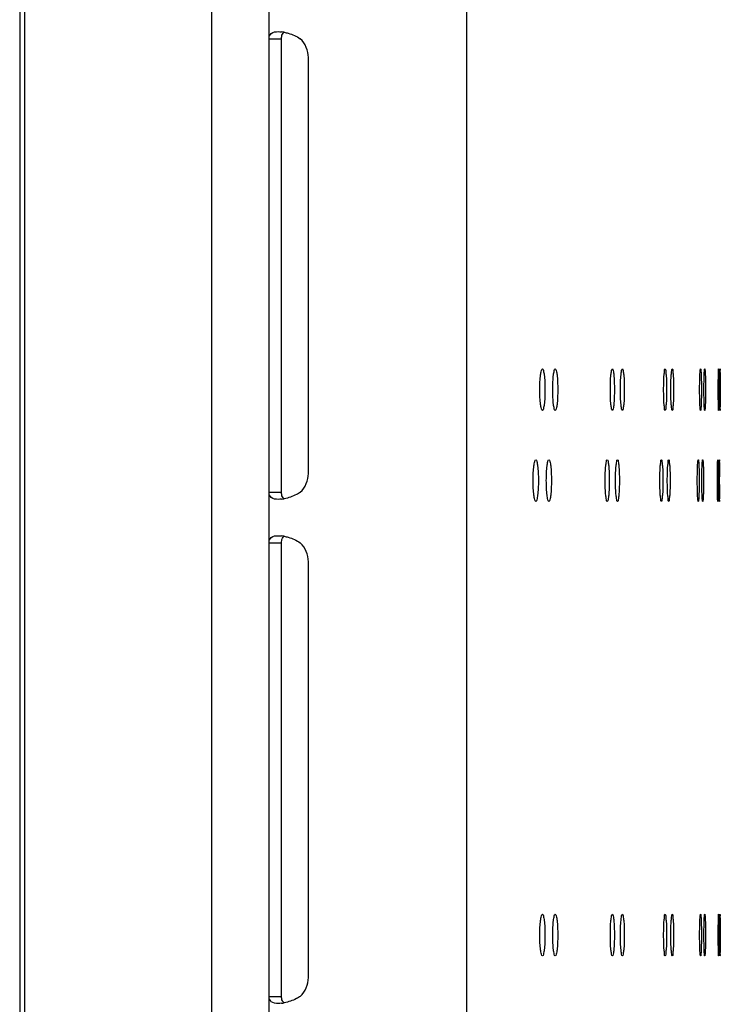
# Model space of a CAD drawing. Units: millimetres. Extents: x 0 to 420, y 0 to 297.
# Drawn here: x 130 to 134, y 110 to 114 of the extents above; entities that cross this region are included whole.
import ezdxf

# ---------------------------------------------------------------- set-up
doc = ezdxf.new("R2010")
doc.units = ezdxf.units.MM
doc.header["$LTSCALE"] = 23.1
doc.layers.get('0').update_dxf_attribs({"linetype": 'CONTINUOUS'})

msp = doc.modelspace()

# ---------------------------------------------------------------- linework, layer by layer
at = {"color": 3, "linetype": 'CONTINUOUS'}
for p, q in [((131.439184, 89.60696), (131.439184, 185.05696)), ((132.389184, 185.05696), (132.389184, 89.60696)), ((130.264184, 87.75696), (130.264184, 185.00696)), ((131.164184, 87.75696), (131.164184, 185.00696)), ((130.239184, 133.730768), (130.239184, 92.945851)), ((131.628499, 112.23196), (131.628499, 114.23196)), ((133.607226, 112.652937), (133.607647, 112.714358)), ((133.608896, 112.714358), (133.609262, 112.652937)), ((133.609262, 112.652937), (133.609278, 112.63461)), ((133.607647, 112.554862), (133.607226, 112.616283)), ((133.609262, 112.616283), (133.608896, 112.554862)), ((133.609278, 112.63461), (133.609262, 112.616283)), ((133.60613, 112.277013), (133.606583, 112.215592)), ((133.606583, 112.178938), (133.60613, 112.117517)), ((131.628499, 109.80696), (131.628499, 111.80696)), ((133.607226, 110.028882), (133.607647, 110.090303)), ((133.608896, 110.090303), (133.609262, 110.028882)), ((133.609262, 110.028882), (133.609278, 110.010555)), ((133.609278, 110.010555), (133.609262, 109.992228)), ((133.607647, 109.930807), (133.607226, 109.992228)), ((133.609262, 109.992228), (133.608896, 109.930807))]:
    msp.add_line(p, q, dxfattribs=at)
at = {"color": 7, "linetype": 'CONTINUOUS'}
for p, q in [((131.439184, 114.322971), (131.499184, 114.322971)), ((131.499184, 112.140949), (131.499184, 114.322971)), ((131.439184, 112.140949), (131.499184, 112.140949)), ((131.439184, 111.897971), (131.499184, 111.897971)), ((131.499184, 109.715949), (131.499184, 111.897971)), ((131.439184, 109.715949), (131.499184, 109.715949))]:
    msp.add_line(p, q, dxfattribs=at)
at = {"color": 3, "linetype": 'CONTINUOUS'}
for centre, radius, start, end in [((131.477908, 114.171021), 0.186188, 79.424947, 83.508257), ((131.503499, 114.23196), 0.125, 0, 46.726106), ((142.340779, 112.634645), 8.733572, 179.8799967, 180.0002316), ((142.340779, 112.634575), 8.733572, 179.9997684, 180.1200033), ((131.503499, 112.23196), 0.125, 313.273894, 360), ((140.857538, 112.197303), 7.253465, 179.8555272, 180.0002968), ((140.857538, 112.197228), 7.253465, 179.9997032, 180.1444728), ((125.247741, 112.197327), 8.358862, 359.9995786, 0.1252034), ((125.247741, 112.197204), 8.358862, 359.8747966, 0.0004214), ((131.477908, 112.292899), 0.186188, 276.491743, 280.575053), ((131.477908, 111.746021), 0.186188, 79.424947, 83.508257), ((131.503499, 111.80696), 0.125, 0, 46.726106), ((142.340779, 110.01059), 8.733572, 179.8799967, 180.0002316), ((142.340779, 110.01052), 8.733572, 179.9997684, 180.1200033), ((131.503499, 109.80696), 0.125, 313.273894, 360), ((131.477908, 109.867899), 0.186188, 276.491743, 280.575053)]:
    msp.add_arc(centre, radius, start, end, dxfattribs=at)
for points, knots in [([(131.439184, 114.322971), (131.439184, 114.332225), (131.447287, 114.355585), (131.471625, 114.356959), (131.483119, 114.356959)], [0, 0, 0, 0, 0.44603498, 1, 1, 1, 1]), ([(131.512077, 114.354047), (131.518496, 114.352856), (131.54555, 114.346449), (131.571625, 114.334995), (131.589184, 114.322971)], [0, 0, 0, 0, 0.23474499, 1, 1, 1, 1]), ([(132.741487, 112.63461), (132.741487, 112.64737), (132.742038, 112.670525), (132.744384, 112.703056), (132.747684, 112.7207), (132.751018, 112.73461), (132.754015, 112.73461)], [0, 0, 0, 0, 0.37573121, 0.69527997, 0.91175793, 1, 1, 1, 1]), ([(132.754015, 112.73461), (132.757009, 112.73461), (132.760326, 112.720694), (132.763595, 112.703056), (132.76591, 112.670523), (132.766453, 112.64737), (132.766453, 112.63461)], [0, 0, 0, 0, 0.08818687, 0.30464102, 0.62421351, 1, 1, 1, 1]), ([(132.80383, 112.63461), (132.80383, 112.64737), (132.804377, 112.670504), (132.80658, 112.703088), (132.809871, 112.720593), (132.812936, 112.73461), (132.815902, 112.73461)], [0, 0, 0, 0, 0.37619291, 0.69606175, 0.91254741, 1, 1, 1, 1]), ([(132.815902, 112.73461), (132.818866, 112.73461), (132.821913, 112.720587), (132.825173, 112.703087), (132.827345, 112.670502), (132.827884, 112.64737), (132.827884, 112.63461)], [0, 0, 0, 0, 0.08739856, 0.30386135, 0.62375338, 1, 1, 1, 1]), ([(133.080991, 112.63461), (133.080991, 112.647369), (133.081534, 112.670404), (133.082968, 112.70325), (133.086324, 112.720077), (133.087955, 112.73461), (133.090781, 112.73461)], [0, 0, 0, 0, 0.3783078, 0.69964965, 0.91619221, 1, 1, 1, 1]), ([(133.090781, 112.73461), (133.093605, 112.73461), (133.095215, 112.720071), (133.098543, 112.703251), (133.099946, 112.670403), (133.10048, 112.647369), (133.10048, 112.63461)], [0, 0, 0, 0, 0.08376074, 0.30028503, 0.62164694, 1, 1, 1, 1]), ([(133.129505, 112.63461), (133.129505, 112.647368), (133.13005, 112.670385), (133.131319, 112.703283), (133.13471, 112.719979), (133.136036, 112.73461), (133.138837, 112.73461)], [0, 0, 0, 0, 0.37868904, 0.70029764, 0.91685427, 1, 1, 1, 1]), ([(133.138837, 112.73461), (133.141637, 112.73461), (133.142942, 112.719973), (133.146305, 112.703283), (133.147542, 112.670383), (133.14808, 112.647368), (133.14808, 112.63461)], [0, 0, 0, 0, 0.08310029, 0.29963956, 0.6212675, 1, 1, 1, 1]), ([(133.337423, 112.63461), (133.337423, 112.647367), (133.337996, 112.670296), (133.338387, 112.703441), (133.342064, 112.71953), (133.341777, 112.73461), (133.344468, 112.73461)], [0, 0, 0, 0, 0.38036316, 0.70314734, 0.91977978, 1, 1, 1, 1]), ([(133.344468, 112.73461), (133.347157, 112.73461), (133.346847, 112.719525), (133.3505, 112.703441), (133.350857, 112.670294), (133.351422, 112.647367), (133.351422, 112.63461)], [0, 0, 0, 0, 0.08018392, 0.29680346, 0.61960302, 1, 1, 1, 1]), ([(133.372071, 112.63461), (133.372071, 112.647367), (133.372653, 112.670279), (133.372857, 112.70347), (133.376613, 112.71945), (133.375986, 112.73461), (133.378658, 112.73461)], [0, 0, 0, 0, 0.38064866, 0.70363403, 0.92028168, 1, 1, 1, 1]), ([(133.378658, 112.73461), (133.381328, 112.73461), (133.380677, 112.719445), (133.384409, 112.703471), (133.384579, 112.670278), (133.385153, 112.647367), (133.385153, 112.63461)], [0, 0, 0, 0, 0.07968405, 0.29631969, 0.61931955, 1, 1, 1, 1]), ([(133.51059, 112.63461), (133.51059, 112.647367), (133.510806, 112.670867), (133.511446, 112.698823), (133.512456, 112.71651), (133.512946, 112.726271), (133.513975, 112.730772), (133.514184, 112.73461), (133.514884, 112.73461)], [0, 0, 0, 0, 0.38159343, 0.70521559, 0.82933754, 0.92182977, 0.97906957, 1, 1, 1, 1]), ([(133.514884, 112.73461), (133.515583, 112.73461), (133.515787, 112.730771), (133.516807, 112.726271), (133.517281, 112.716509), (133.518267, 112.698822), (133.518879, 112.670867), (133.519087, 112.647367), (133.519087, 112.63461)], [0, 0, 0, 0, 0.02091783, 0.07814741, 0.17063337, 0.29475358, 0.61838549, 1, 1, 1, 1]), ([(133.531346, 112.63461), (133.531346, 112.647367), (133.531548, 112.670862), (133.532092, 112.698829), (133.533036, 112.716498), (133.5334, 112.726289), (133.534451, 112.730726), (133.534492, 112.73461), (133.535181, 112.73461)], [0, 0, 0, 0, 0.38180999, 0.7055911, 0.82974997, 0.92223547, 0.97939454, 1, 1, 1, 1]), ([(133.535181, 112.73461), (133.535869, 112.73461), (133.535904, 112.730725), (133.536947, 112.726289), (133.537296, 112.716498), (133.538214, 112.698828), (133.538731, 112.670862), (133.538925, 112.647367), (133.538925, 112.63461)], [0, 0, 0, 0, 0.020594, 0.07774393, 0.17022385, 0.2943812, 0.61817109, 1, 1, 1, 1]), ([(133.600359, 112.63461), (133.600359, 112.647366), (133.600497, 112.670844), (133.600544, 112.698853), (133.601185, 112.716456), (133.600865, 112.726358), (133.602134, 112.730558), (133.601249, 112.73461), (133.601899, 112.73461)], [0, 0, 0, 0, 0.38254241, 0.70686242, 0.83114816, 0.92361463, 0.98050745, 1, 1, 1, 1]), ([(133.601899, 112.73461), (133.602549, 112.73461), (133.601657, 112.730558), (133.602919, 112.726359), (133.602583, 112.716456), (133.6032, 112.698853), (133.603219, 112.670844), (133.603349, 112.647366), (133.603349, 112.63461)], [0, 0, 0, 0, 0.01948771, 0.0763769, 0.16884118, 0.29312636, 0.61744996, 1, 1, 1, 1]), ([(133.607647, 112.714358), (133.607719, 112.719376), (133.610021, 112.723635), (133.606551, 112.73461), (133.608288, 112.73461)], [0, 0, 0, 0, 0.74292279, 1, 1, 1, 1]), ([(133.608288, 112.73461), (133.610024, 112.73461), (133.606535, 112.723634), (133.608831, 112.719376), (133.608896, 112.714358)], [0, 0, 0, 0, 0.25706176, 1, 1, 1, 1]), ([(132.754015, 112.53461), (132.751018, 112.53461), (132.747684, 112.54852), (132.744384, 112.566164), (132.742038, 112.598695), (132.741487, 112.62185), (132.741487, 112.63461)], [0, 0, 0, 0, 0.08824207, 0.30472003, 0.62426879, 1, 1, 1, 1]), ([(132.766453, 112.63461), (132.766453, 112.62185), (132.76591, 112.598698), (132.763595, 112.566164), (132.760326, 112.548526), (132.757009, 112.53461), (132.754015, 112.53461)], [0, 0, 0, 0, 0.37578649, 0.69535898, 0.91181313, 1, 1, 1, 1]), ([(132.815902, 112.53461), (132.812936, 112.53461), (132.809871, 112.548627), (132.80658, 112.566133), (132.804377, 112.598716), (132.80383, 112.62185), (132.80383, 112.63461)], [0, 0, 0, 0, 0.08745259, 0.30393825, 0.62380709, 1, 1, 1, 1]), ([(132.827884, 112.63461), (132.827884, 112.62185), (132.827345, 112.598718), (132.825173, 112.566133), (132.821913, 112.548633), (132.818866, 112.53461), (132.815902, 112.53461)], [0, 0, 0, 0, 0.37624662, 0.69613865, 0.91260144, 1, 1, 1, 1]), ([(133.090781, 112.53461), (133.087955, 112.53461), (133.086324, 112.549144), (133.082968, 112.56597), (133.081534, 112.598816), (133.080991, 112.621852), (133.080991, 112.63461)], [0, 0, 0, 0, 0.08380779, 0.30035035, 0.6216922, 1, 1, 1, 1]), ([(133.10048, 112.63461), (133.10048, 112.621852), (133.099946, 112.598818), (133.098543, 112.56597), (133.095215, 112.549149), (133.093605, 112.53461), (133.090781, 112.53461)], [0, 0, 0, 0, 0.37835306, 0.69971497, 0.91623926, 1, 1, 1, 1]), ([(133.138837, 112.53461), (133.136036, 112.53461), (133.13471, 112.549242), (133.131319, 112.565937), (133.13005, 112.598835), (133.129505, 112.621852), (133.129505, 112.63461)], [0, 0, 0, 0, 0.08314573, 0.29970236, 0.62131096, 1, 1, 1, 1]), ([(133.14808, 112.63461), (133.14808, 112.621852), (133.147542, 112.598837), (133.146305, 112.565937), (133.142942, 112.549247), (133.141637, 112.53461), (133.138837, 112.53461)], [0, 0, 0, 0, 0.3787325, 0.70036044, 0.91689971, 1, 1, 1, 1]), ([(133.344468, 112.53461), (133.341777, 112.53461), (133.342064, 112.54969), (133.338387, 112.56578), (133.337996, 112.598925), (133.337423, 112.621853), (133.337423, 112.63461)], [0, 0, 0, 0, 0.08022022, 0.29685266, 0.61963684, 1, 1, 1, 1]), ([(133.351422, 112.63461), (133.351422, 112.621853), (133.350857, 112.598926), (133.3505, 112.565779), (133.346847, 112.549695), (133.347157, 112.53461), (133.344468, 112.53461)], [0, 0, 0, 0, 0.38039698, 0.70319654, 0.91981608, 1, 1, 1, 1]), ([(133.378658, 112.53461), (133.375986, 112.53461), (133.376613, 112.54977), (133.372857, 112.56575), (133.372653, 112.598941), (133.372071, 112.621853), (133.372071, 112.63461)], [0, 0, 0, 0, 0.07971832, 0.29636598, 0.61935134, 1, 1, 1, 1]), ([(133.385153, 112.63461), (133.385153, 112.621853), (133.384579, 112.598942), (133.384409, 112.56575), (133.380677, 112.549775), (133.381328, 112.53461), (133.378658, 112.53461)], [0, 0, 0, 0, 0.38068045, 0.70368031, 0.92031595, 1, 1, 1, 1]), ([(133.514884, 112.53461), (133.514184, 112.53461), (133.513975, 112.538448), (133.512946, 112.542949), (133.512456, 112.552711), (133.511446, 112.570398), (133.510806, 112.598353), (133.51059, 112.621854), (133.51059, 112.63461)], [0, 0, 0, 0, 0.02093043, 0.07817023, 0.17066246, 0.29478441, 0.61840657, 1, 1, 1, 1]), ([(133.519087, 112.63461), (133.519087, 112.621854), (133.518879, 112.598353), (133.518267, 112.570398), (133.517281, 112.552711), (133.516807, 112.542949), (133.515787, 112.538449), (133.515583, 112.53461), (133.514884, 112.53461)], [0, 0, 0, 0, 0.38161451, 0.70524642, 0.82936663, 0.92185259, 0.97908217, 1, 1, 1, 1]), ([(133.535181, 112.53461), (133.534492, 112.53461), (133.534451, 112.538494), (133.5334, 112.542931), (133.533036, 112.552722), (133.532092, 112.570391), (133.531548, 112.598358), (133.531346, 112.621854), (133.531346, 112.63461)], [0, 0, 0, 0, 0.02060546, 0.07776453, 0.17025003, 0.2944089, 0.61819001, 1, 1, 1, 1]), ([(133.538925, 112.63461), (133.538925, 112.621854), (133.538731, 112.598358), (133.538214, 112.570392), (133.537296, 112.552722), (133.536947, 112.542931), (133.535904, 112.538495), (133.535869, 112.53461), (133.535181, 112.53461)], [0, 0, 0, 0, 0.38182891, 0.7056188, 0.82977615, 0.92225607, 0.979406, 1, 1, 1, 1]), ([(133.601899, 112.53461), (133.601249, 112.53461), (133.602134, 112.538662), (133.600865, 112.542862), (133.601185, 112.552764), (133.600544, 112.570367), (133.600497, 112.598376), (133.600359, 112.621854), (133.600359, 112.63461)], [0, 0, 0, 0, 0.01949255, 0.07638537, 0.16885184, 0.29313758, 0.61745759, 1, 1, 1, 1]), ([(133.603349, 112.63461), (133.603349, 112.621854), (133.603219, 112.598376), (133.6032, 112.570367), (133.602583, 112.552764), (133.602919, 112.542862), (133.601657, 112.538662), (133.602549, 112.53461), (133.601899, 112.53461)], [0, 0, 0, 0, 0.38255004, 0.70687364, 0.83115882, 0.9236231, 0.98051229, 1, 1, 1, 1]), ([(133.608288, 112.53461), (133.606551, 112.53461), (133.610021, 112.545585), (133.607719, 112.549844), (133.607647, 112.554862)], [0, 0, 0, 0, 0.25707721, 1, 1, 1, 1]), ([(133.608896, 112.554862), (133.608831, 112.549844), (133.606535, 112.545586), (133.610024, 112.53461), (133.608288, 112.53461)], [0, 0, 0, 0, 0.74293824, 1, 1, 1, 1]), ([(132.709453, 112.197265), (132.709453, 112.210025), (132.710006, 112.23319), (132.712422, 112.265696), (132.715729, 112.283409), (132.719196, 112.297265), (132.722209, 112.297265)], [0, 0, 0, 0, 0.37549587, 0.69488168, 0.91135634, 1, 1, 1, 1]), ([(132.722209, 112.297265), (132.725219, 112.297265), (132.728668, 112.283403), (132.731944, 112.265695), (132.734329, 112.233188), (132.734874, 112.210025), (132.734874, 112.197265)], [0, 0, 0, 0, 0.08858789, 0.30503829, 0.62444809, 1, 1, 1, 1]), ([(132.772946, 112.197265), (132.772946, 112.210025), (132.773495, 112.23317), (132.77577, 112.265727), (132.779064, 112.283301), (132.782265, 112.297265), (132.785246, 112.297265)], [0, 0, 0, 0, 0.37596358, 0.69567336, 0.91215499, 1, 1, 1, 1]), ([(132.785246, 112.297265), (132.788225, 112.297265), (132.791408, 112.283295), (132.794671, 112.265727), (132.796915, 112.233167), (132.797456, 112.210025), (132.797456, 112.197265)], [0, 0, 0, 0, 0.08779039, 0.30424868, 0.62398192, 1, 1, 1, 1]), ([(133.055869, 112.197265), (133.055869, 112.210024), (133.056411, 112.233069), (133.057926, 112.265889), (133.061267, 112.282781), (133.063048, 112.297265), (133.065887, 112.297265)], [0, 0, 0, 0, 0.37811171, 0.69931652, 0.9158523, 1, 1, 1, 1]), ([(133.065887, 112.297265), (133.068725, 112.297265), (133.070485, 112.282775), (133.073798, 112.265889), (133.075281, 112.233067), (133.075815, 112.210024), (133.075815, 112.197265)], [0, 0, 0, 0, 0.08409987, 0.30061692, 0.62184213, 1, 1, 1, 1]), ([(133.105536, 112.197265), (133.105536, 112.210024), (133.10608, 112.23305), (133.107433, 112.265922), (133.110805, 112.282682), (133.112284, 112.297265), (133.115098, 112.297265)], [0, 0, 0, 0, 0.37850026, 0.69997672, 0.91652624, 1, 1, 1, 1]), ([(133.115098, 112.297265), (133.11791, 112.297265), (133.119368, 112.282677), (133.122712, 112.265922), (133.124033, 112.233048), (133.124569, 112.210023), (133.124569, 112.197265)], [0, 0, 0, 0, 0.08342751, 0.29995921, 0.62145538, 1, 1, 1, 1]), ([(133.319232, 112.197265), (133.319232, 112.210023), (133.319801, 112.232959), (133.320283, 112.266081), (133.323924, 112.282226), (133.323805, 112.297265), (133.326506, 112.297265)], [0, 0, 0, 0, 0.38021401, 0.70289318, 0.91951794, 1, 1, 1, 1]), ([(133.326506, 112.297265), (133.329205, 112.297265), (133.329063, 112.282221), (133.332678, 112.266081), (133.333127, 112.232957), (133.333689, 112.210022), (133.333689, 112.197265)], [0, 0, 0, 0, 0.08044476, 0.29705618, 0.61975115, 1, 1, 1, 1]), ([(133.355036, 112.197265), (133.355036, 112.210022), (133.355613, 112.232942), (133.355911, 112.26611), (133.359627, 112.282145), (133.359171, 112.297265), (133.361852, 112.297265)], [0, 0, 0, 0, 0.38050806, 0.70339432, 0.92003439, 1, 1, 1, 1]), ([(133.361852, 112.297265), (133.364532, 112.297265), (133.364052, 112.28214), (133.367743, 112.266111), (133.368007, 112.232941), (133.368577, 112.210022), (133.368577, 112.197265)], [0, 0, 0, 0, 0.07993031, 0.29655793, 0.61945913, 1, 1, 1, 1]), ([(133.499343, 112.197265), (133.499343, 112.210022), (133.499567, 112.233525), (133.500254, 112.261474), (133.501298, 112.27917), (133.501849, 112.288917), (133.50287, 112.293452), (133.503161, 112.297265), (133.503867, 112.297265)], [0, 0, 0, 0, 0.38147695, 0.70501371, 0.82911592, 0.92161199, 0.97889559, 1, 1, 1, 1]), ([(133.503867, 112.297265), (133.504572, 112.297265), (133.504857, 112.29345), (133.505869, 112.288917), (133.506405, 112.27917), (133.507424, 112.261474), (133.508084, 112.233524), (133.508299, 112.210022), (133.508299, 112.197265)], [0, 0, 0, 0, 0.02109128, 0.07836411, 0.17085356, 0.29495392, 0.6185009, 1, 1, 1, 1]), ([(133.521257, 112.197265), (133.521257, 112.210022), (133.521466, 112.23352), (133.522059, 112.261481), (133.523035, 112.279159), (133.523463, 112.288935), (133.524502, 112.293404), (133.524628, 112.297265), (133.525322, 112.297265)], [0, 0, 0, 0, 0.38170447, 0.70540811, 0.82954895, 0.92203767, 0.97923596, 1, 1, 1, 1]), ([(133.525322, 112.297265), (133.526016, 112.297265), (133.526136, 112.293403), (133.527166, 112.288935), (133.527578, 112.279158), (133.52853, 112.26148), (133.529095, 112.233519), (133.529296, 112.210022), (133.529296, 112.197265)], [0, 0, 0, 0, 0.02075201, 0.07794061, 0.1704234, 0.29456261, 0.61827552, 1, 1, 1, 1]), ([(133.596066, 112.197265), (133.596066, 112.210021), (133.59621, 112.233501), (133.596308, 112.261506), (133.596977, 112.279114), (133.596729, 112.289009), (133.59797, 112.293224), (133.597183, 112.297265), (133.597836, 112.297265)], [0, 0, 0, 0, 0.3824967, 0.70678305, 0.83106081, 0.92352833, 0.98043747, 1, 1, 1, 1]), ([(133.597836, 112.297265), (133.598488, 112.297265), (133.597694, 112.293224), (133.598928, 112.289009), (133.598664, 112.279114), (133.599309, 112.261506), (133.599379, 112.2335), (133.599514, 112.210021), (133.599514, 112.197265)], [0, 0, 0, 0, 0.01955697, 0.07646192, 0.16892692, 0.29320403, 0.61749451, 1, 1, 1, 1]), ([(133.604604, 112.277013), (133.604692, 112.282032), (133.606948, 112.286298), (133.603645, 112.297265), (133.605384, 112.297265)], [0, 0, 0, 0, 0.74275119, 1, 1, 1, 1]), ([(133.604096, 112.215592), (133.604111, 112.221507), (133.604192, 112.241982), (133.60435, 112.262456), (133.604604, 112.277013)], [0, 0, 0, 0, 0.28889313, 1, 1, 1, 1]), ([(133.605384, 112.297265), (133.607122, 112.297265), (133.6038, 112.286297), (133.60605, 112.282032), (133.60613, 112.277013)], [0, 0, 0, 0, 0.25722998, 1, 1, 1, 1]), ([(132.722209, 112.097265), (132.719196, 112.097265), (132.715729, 112.111121), (132.712422, 112.128835), (132.710006, 112.16134), (132.709453, 112.184505), (132.709453, 112.197265)], [0, 0, 0, 0, 0.08864366, 0.30511832, 0.62450413, 1, 1, 1, 1]), ([(132.734874, 112.197265), (132.734874, 112.184505), (132.734329, 112.161342), (132.731944, 112.128835), (132.728668, 112.111127), (132.725219, 112.097265), (132.722209, 112.097265)], [0, 0, 0, 0, 0.37555191, 0.69496171, 0.91141211, 1, 1, 1, 1]), ([(132.785246, 112.097265), (132.782265, 112.097265), (132.779064, 112.111229), (132.77577, 112.128803), (132.773495, 112.161361), (132.772946, 112.184505), (132.772946, 112.197265)], [0, 0, 0, 0, 0.08784501, 0.30432664, 0.62403642, 1, 1, 1, 1]), ([(132.797456, 112.197265), (132.797456, 112.184505), (132.796915, 112.161363), (132.794671, 112.128804), (132.791408, 112.111235), (132.788225, 112.097265), (132.785246, 112.097265)], [0, 0, 0, 0, 0.37601808, 0.69575132, 0.91220961, 1, 1, 1, 1]), ([(133.065887, 112.097265), (133.063048, 112.097265), (133.061267, 112.111749), (133.057926, 112.128641), (133.056411, 112.161461), (133.055869, 112.184506), (133.055869, 112.197265)], [0, 0, 0, 0, 0.0841477, 0.30068348, 0.62188829, 1, 1, 1, 1]), ([(133.075815, 112.197265), (133.075815, 112.184507), (133.075281, 112.161463), (133.073798, 112.128641), (133.070485, 112.111755), (133.068725, 112.097265), (133.065887, 112.097265)], [0, 0, 0, 0, 0.37815787, 0.69938308, 0.91590013, 1, 1, 1, 1]), ([(133.115098, 112.097265), (133.112284, 112.097265), (133.110805, 112.111848), (133.107433, 112.128609), (133.10608, 112.16148), (133.105536, 112.184507), (133.105536, 112.197265)], [0, 0, 0, 0, 0.08347376, 0.30002328, 0.62149974, 1, 1, 1, 1]), ([(133.124569, 112.197265), (133.124569, 112.184507), (133.124033, 112.161482), (133.122712, 112.128608), (133.119368, 112.111854), (133.11791, 112.097265), (133.115098, 112.097265)], [0, 0, 0, 0, 0.37854462, 0.70004079, 0.91657249, 1, 1, 1, 1]), ([(133.326506, 112.097265), (133.323805, 112.097265), (133.323924, 112.112304), (133.320283, 112.12845), (133.319801, 112.161571), (133.319232, 112.184508), (133.319232, 112.197265)], [0, 0, 0, 0, 0.08048206, 0.29710682, 0.61978599, 1, 1, 1, 1]), ([(133.333689, 112.197265), (133.333689, 112.184508), (133.333127, 112.161573), (133.332678, 112.128449), (133.329063, 112.112309), (133.329205, 112.097265), (133.326506, 112.097265)], [0, 0, 0, 0, 0.38024885, 0.70294382, 0.91955524, 1, 1, 1, 1]), ([(133.361852, 112.097265), (133.359171, 112.097265), (133.359627, 112.112386), (133.355911, 112.12842), (133.355613, 112.161588), (133.355036, 112.184508), (133.355036, 112.197265)], [0, 0, 0, 0, 0.07996561, 0.29660568, 0.61949194, 1, 1, 1, 1]), ([(133.368577, 112.197265), (133.368577, 112.184508), (133.368007, 112.161589), (133.367743, 112.128419), (133.364052, 112.11239), (133.364532, 112.097265), (133.361852, 112.097265)], [0, 0, 0, 0, 0.38054087, 0.70344207, 0.92006969, 1, 1, 1, 1]), ([(133.503867, 112.097265), (133.503161, 112.097265), (133.50287, 112.101079), (133.501849, 112.105613), (133.501298, 112.11536), (133.500254, 112.133056), (133.499567, 112.161005), (133.499343, 112.184508), (133.499343, 112.197265)], [0, 0, 0, 0, 0.02110441, 0.07838801, 0.17088408, 0.29498629, 0.61852305, 1, 1, 1, 1]), ([(133.508299, 112.197265), (133.508299, 112.184508), (133.508084, 112.161006), (133.507424, 112.133056), (133.506405, 112.11536), (133.505869, 112.105613), (133.504857, 112.10108), (133.504572, 112.097265), (133.503867, 112.097265)], [0, 0, 0, 0, 0.3814991, 0.70504608, 0.82914644, 0.92163589, 0.97890872, 1, 1, 1, 1]), ([(133.525322, 112.097265), (133.524628, 112.097265), (133.524502, 112.101126), (133.523463, 112.105595), (133.523035, 112.115371), (133.522059, 112.13305), (133.521466, 112.16101), (133.521257, 112.184509), (133.521257, 112.197265)], [0, 0, 0, 0, 0.02076404, 0.07796233, 0.17045105, 0.29459189, 0.61829553, 1, 1, 1, 1]), ([(133.529296, 112.197265), (133.529296, 112.184509), (133.529095, 112.161011), (133.52853, 112.13305), (133.527578, 112.115372), (133.527166, 112.105595), (133.526136, 112.101128), (133.526016, 112.097265), (133.525322, 112.097265)], [0, 0, 0, 0, 0.38172448, 0.70543739, 0.8295766, 0.92205939, 0.97924799, 1, 1, 1, 1]), ([(133.597836, 112.097265), (133.597183, 112.097265), (133.59797, 112.101306), (133.596729, 112.105522), (133.596977, 112.115416), (133.596308, 112.133024), (133.59621, 112.16103), (133.596066, 112.184509), (133.596066, 112.197265)], [0, 0, 0, 0, 0.01956253, 0.07647167, 0.16893919, 0.29321695, 0.6175033, 1, 1, 1, 1]), ([(133.599514, 112.197265), (133.599514, 112.184509), (133.599379, 112.16103), (133.599309, 112.133024), (133.598664, 112.115416), (133.598928, 112.105521), (133.597694, 112.101307), (133.598488, 112.097265), (133.597836, 112.097265)], [0, 0, 0, 0, 0.38250549, 0.70679597, 0.83107308, 0.92353808, 0.98044303, 1, 1, 1, 1]), ([(133.604604, 112.117517), (133.604532, 112.121661), (133.604246, 112.142133), (133.604137, 112.162608), (133.604096, 112.178938)], [0, 0, 0, 0, 0.20243511, 1, 1, 1, 1]), ([(131.483119, 112.106961), (131.471625, 112.106961), (131.447287, 112.108335), (131.439184, 112.131695), (131.439184, 112.140949)], [0, 0, 0, 0, 0.55396502, 1, 1, 1, 1]), ([(131.589184, 112.140949), (131.583188, 112.136843), (131.559153, 112.122732), (131.532291, 112.113624), (131.512077, 112.109873)], [0, 0, 0, 0, 0.26117591, 1, 1, 1, 1]), ([(133.605384, 112.097265), (133.603645, 112.097265), (133.606948, 112.108232), (133.604692, 112.112498), (133.604604, 112.117517)], [0, 0, 0, 0, 0.25724881, 1, 1, 1, 1]), ([(133.60613, 112.117517), (133.60605, 112.112499), (133.6038, 112.108233), (133.607122, 112.097265), (133.605384, 112.097265)], [0, 0, 0, 0, 0.74277002, 1, 1, 1, 1]), ([(131.439184, 111.897971), (131.439184, 111.907225), (131.447287, 111.930585), (131.471625, 111.931959), (131.483119, 111.931959)], [0, 0, 0, 0, 0.44603498, 1, 1, 1, 1]), ([(131.512077, 111.929047), (131.518496, 111.927856), (131.54555, 111.921449), (131.571625, 111.909995), (131.589184, 111.897971)], [0, 0, 0, 0, 0.23474499, 1, 1, 1, 1]), ([(132.741487, 110.010555), (132.741487, 110.023315), (132.742038, 110.04647), (132.744384, 110.079001), (132.747684, 110.096645), (132.751018, 110.110555), (132.754015, 110.110555)], [0, 0, 0, 0, 0.37573121, 0.69527997, 0.91175793, 1, 1, 1, 1]), ([(132.754015, 110.110555), (132.757009, 110.110555), (132.760326, 110.096639), (132.763595, 110.079001), (132.76591, 110.046468), (132.766453, 110.023315), (132.766453, 110.010555)], [0, 0, 0, 0, 0.08818687, 0.30464102, 0.62421351, 1, 1, 1, 1]), ([(132.80383, 110.010555), (132.80383, 110.023315), (132.804377, 110.046449), (132.80658, 110.079033), (132.809871, 110.096538), (132.812936, 110.110555), (132.815902, 110.110555)], [0, 0, 0, 0, 0.37619291, 0.69606175, 0.91254741, 1, 1, 1, 1]), ([(132.815902, 110.110555), (132.818866, 110.110555), (132.821913, 110.096532), (132.825173, 110.079032), (132.827345, 110.046447), (132.827884, 110.023315), (132.827884, 110.010555)], [0, 0, 0, 0, 0.08739856, 0.30386135, 0.62375338, 1, 1, 1, 1]), ([(133.080991, 110.010555), (133.080991, 110.023314), (133.081534, 110.046349), (133.082968, 110.079195), (133.086324, 110.096022), (133.087955, 110.110555), (133.090781, 110.110555)], [0, 0, 0, 0, 0.3783078, 0.69964965, 0.91619221, 1, 1, 1, 1]), ([(133.090781, 110.110555), (133.093605, 110.110555), (133.095215, 110.096016), (133.098543, 110.079196), (133.099946, 110.046348), (133.10048, 110.023314), (133.10048, 110.010555)], [0, 0, 0, 0, 0.08376074, 0.30028503, 0.62164694, 1, 1, 1, 1]), ([(133.129505, 110.010555), (133.129505, 110.023313), (133.13005, 110.04633), (133.131319, 110.079228), (133.13471, 110.095924), (133.136036, 110.110555), (133.138837, 110.110555)], [0, 0, 0, 0, 0.37868904, 0.70029764, 0.91685427, 1, 1, 1, 1]), ([(133.138837, 110.110555), (133.141637, 110.110555), (133.142942, 110.095918), (133.146305, 110.079228), (133.147542, 110.046328), (133.14808, 110.023313), (133.14808, 110.010555)], [0, 0, 0, 0, 0.08310029, 0.29963956, 0.6212675, 1, 1, 1, 1]), ([(133.337423, 110.010555), (133.337423, 110.023312), (133.337996, 110.046241), (133.338387, 110.079386), (133.342064, 110.095475), (133.341777, 110.110555), (133.344468, 110.110555)], [0, 0, 0, 0, 0.38036316, 0.70314734, 0.91977978, 1, 1, 1, 1]), ([(133.344468, 110.110555), (133.347157, 110.110555), (133.346847, 110.09547), (133.3505, 110.079386), (133.350857, 110.046239), (133.351422, 110.023312), (133.351422, 110.010555)], [0, 0, 0, 0, 0.08018392, 0.29680346, 0.61960302, 1, 1, 1, 1]), ([(133.372071, 110.010555), (133.372071, 110.023312), (133.372653, 110.046224), (133.372857, 110.079415), (133.376613, 110.095395), (133.375986, 110.110555), (133.378658, 110.110555)], [0, 0, 0, 0, 0.38064866, 0.70363403, 0.92028168, 1, 1, 1, 1]), ([(133.378658, 110.110555), (133.381328, 110.110555), (133.380677, 110.09539), (133.384409, 110.079416), (133.384579, 110.046223), (133.385153, 110.023312), (133.385153, 110.010555)], [0, 0, 0, 0, 0.07968405, 0.29631969, 0.61931955, 1, 1, 1, 1]), ([(133.51059, 110.010555), (133.51059, 110.023312), (133.510806, 110.046812), (133.511446, 110.074768), (133.512456, 110.092455), (133.512946, 110.102216), (133.513975, 110.106717), (133.514184, 110.110555), (133.514884, 110.110555)], [0, 0, 0, 0, 0.38159343, 0.70521559, 0.82933754, 0.92182977, 0.97906957, 1, 1, 1, 1]), ([(133.514884, 110.110555), (133.515583, 110.110555), (133.515787, 110.106716), (133.516807, 110.102216), (133.517281, 110.092454), (133.518267, 110.074767), (133.518879, 110.046812), (133.519087, 110.023312), (133.519087, 110.010555)], [0, 0, 0, 0, 0.02091783, 0.07814741, 0.17063337, 0.29475358, 0.61838549, 1, 1, 1, 1]), ([(133.531346, 110.010555), (133.531346, 110.023312), (133.531548, 110.046807), (133.532092, 110.074774), (133.533036, 110.092443), (133.5334, 110.102234), (133.534451, 110.106671), (133.534492, 110.110555), (133.535181, 110.110555)], [0, 0, 0, 0, 0.38180999, 0.7055911, 0.82974997, 0.92223547, 0.97939454, 1, 1, 1, 1]), ([(133.535181, 110.110555), (133.535869, 110.110555), (133.535904, 110.10667), (133.536947, 110.102234), (133.537296, 110.092443), (133.538214, 110.074773), (133.538731, 110.046807), (133.538925, 110.023312), (133.538925, 110.010555)], [0, 0, 0, 0, 0.020594, 0.07774393, 0.17022385, 0.2943812, 0.61817109, 1, 1, 1, 1]), ([(133.600359, 110.010555), (133.600359, 110.023311), (133.600497, 110.046789), (133.600544, 110.074798), (133.601185, 110.092401), (133.600865, 110.102303), (133.602134, 110.106503), (133.601249, 110.110555), (133.601899, 110.110555)], [0, 0, 0, 0, 0.38254241, 0.70686242, 0.83114816, 0.92361463, 0.98050745, 1, 1, 1, 1]), ([(133.601899, 110.110555), (133.602549, 110.110555), (133.601657, 110.106503), (133.602919, 110.102304), (133.602583, 110.092401), (133.6032, 110.074798), (133.603219, 110.046789), (133.603349, 110.023311), (133.603349, 110.010555)], [0, 0, 0, 0, 0.01948771, 0.0763769, 0.16884118, 0.29312636, 0.61744996, 1, 1, 1, 1]), ([(133.607647, 110.090303), (133.607719, 110.095321), (133.610021, 110.09958), (133.606551, 110.110555), (133.608288, 110.110555)], [0, 0, 0, 0, 0.74292279, 1, 1, 1, 1]), ([(133.608288, 110.110555), (133.610024, 110.110555), (133.606535, 110.099579), (133.608831, 110.095321), (133.608896, 110.090303)], [0, 0, 0, 0, 0.25706176, 1, 1, 1, 1]), ([(132.754015, 109.910555), (132.751018, 109.910555), (132.747684, 109.924465), (132.744384, 109.942109), (132.742038, 109.97464), (132.741487, 109.997795), (132.741487, 110.010555)], [0, 0, 0, 0, 0.08824207, 0.30472003, 0.62426879, 1, 1, 1, 1]), ([(132.766453, 110.010555), (132.766453, 109.997795), (132.76591, 109.974643), (132.763595, 109.942109), (132.760326, 109.924471), (132.757009, 109.910555), (132.754015, 109.910555)], [0, 0, 0, 0, 0.37578649, 0.69535898, 0.91181313, 1, 1, 1, 1]), ([(132.815902, 109.910555), (132.812936, 109.910555), (132.809871, 109.924572), (132.80658, 109.942078), (132.804377, 109.974661), (132.80383, 109.997795), (132.80383, 110.010555)], [0, 0, 0, 0, 0.08745259, 0.30393825, 0.62380709, 1, 1, 1, 1]), ([(132.827884, 110.010555), (132.827884, 109.997795), (132.827345, 109.974663), (132.825173, 109.942078), (132.821913, 109.924578), (132.818866, 109.910555), (132.815902, 109.910555)], [0, 0, 0, 0, 0.37624662, 0.69613865, 0.91260144, 1, 1, 1, 1]), ([(133.090781, 109.910555), (133.087955, 109.910555), (133.086324, 109.925089), (133.082968, 109.941915), (133.081534, 109.974761), (133.080991, 109.997797), (133.080991, 110.010555)], [0, 0, 0, 0, 0.08380779, 0.30035035, 0.6216922, 1, 1, 1, 1]), ([(133.10048, 110.010555), (133.10048, 109.997797), (133.099946, 109.974763), (133.098543, 109.941915), (133.095215, 109.925094), (133.093605, 109.910555), (133.090781, 109.910555)], [0, 0, 0, 0, 0.37835306, 0.69971497, 0.91623926, 1, 1, 1, 1]), ([(133.138837, 109.910555), (133.136036, 109.910555), (133.13471, 109.925187), (133.131319, 109.941882), (133.13005, 109.97478), (133.129505, 109.997797), (133.129505, 110.010555)], [0, 0, 0, 0, 0.08314573, 0.29970236, 0.62131096, 1, 1, 1, 1]), ([(133.14808, 110.010555), (133.14808, 109.997797), (133.147542, 109.974782), (133.146305, 109.941882), (133.142942, 109.925192), (133.141637, 109.910555), (133.138837, 109.910555)], [0, 0, 0, 0, 0.3787325, 0.70036044, 0.91689971, 1, 1, 1, 1]), ([(133.344468, 109.910555), (133.341777, 109.910555), (133.342064, 109.925635), (133.338387, 109.941725), (133.337996, 109.97487), (133.337423, 109.997798), (133.337423, 110.010555)], [0, 0, 0, 0, 0.08022022, 0.29685266, 0.61963684, 1, 1, 1, 1]), ([(133.351422, 110.010555), (133.351422, 109.997798), (133.350857, 109.974871), (133.3505, 109.941724), (133.346847, 109.92564), (133.347157, 109.910555), (133.344468, 109.910555)], [0, 0, 0, 0, 0.38039698, 0.70319654, 0.91981608, 1, 1, 1, 1]), ([(133.378658, 109.910555), (133.375986, 109.910555), (133.376613, 109.925715), (133.372857, 109.941695), (133.372653, 109.974886), (133.372071, 109.997798), (133.372071, 110.010555)], [0, 0, 0, 0, 0.07971832, 0.29636598, 0.61935134, 1, 1, 1, 1]), ([(133.385153, 110.010555), (133.385153, 109.997798), (133.384579, 109.974887), (133.384409, 109.941695), (133.380677, 109.92572), (133.381328, 109.910555), (133.378658, 109.910555)], [0, 0, 0, 0, 0.38068045, 0.70368031, 0.92031595, 1, 1, 1, 1]), ([(133.514884, 109.910555), (133.514184, 109.910555), (133.513975, 109.914393), (133.512946, 109.918894), (133.512456, 109.928656), (133.511446, 109.946343), (133.510806, 109.974298), (133.51059, 109.997799), (133.51059, 110.010555)], [0, 0, 0, 0, 0.02093043, 0.07817023, 0.17066246, 0.29478441, 0.61840657, 1, 1, 1, 1]), ([(133.519087, 110.010555), (133.519087, 109.997799), (133.518879, 109.974298), (133.518267, 109.946343), (133.517281, 109.928656), (133.516807, 109.918894), (133.515787, 109.914394), (133.515583, 109.910555), (133.514884, 109.910555)], [0, 0, 0, 0, 0.38161451, 0.70524642, 0.82936663, 0.92185259, 0.97908217, 1, 1, 1, 1]), ([(133.535181, 109.910555), (133.534492, 109.910555), (133.534451, 109.914439), (133.5334, 109.918876), (133.533036, 109.928667), (133.532092, 109.946336), (133.531548, 109.974303), (133.531346, 109.997799), (133.531346, 110.010555)], [0, 0, 0, 0, 0.02060546, 0.07776453, 0.17025003, 0.2944089, 0.61819001, 1, 1, 1, 1]), ([(133.538925, 110.010555), (133.538925, 109.997799), (133.538731, 109.974303), (133.538214, 109.946337), (133.537296, 109.928667), (133.536947, 109.918876), (133.535904, 109.91444), (133.535869, 109.910555), (133.535181, 109.910555)], [0, 0, 0, 0, 0.38182891, 0.7056188, 0.82977615, 0.92225607, 0.979406, 1, 1, 1, 1]), ([(133.601899, 109.910555), (133.601249, 109.910555), (133.602134, 109.914607), (133.600865, 109.918807), (133.601185, 109.928709), (133.600544, 109.946312), (133.600497, 109.974321), (133.600359, 109.997799), (133.600359, 110.010555)], [0, 0, 0, 0, 0.01949255, 0.07638537, 0.16885184, 0.29313758, 0.61745759, 1, 1, 1, 1]), ([(133.603349, 110.010555), (133.603349, 109.997799), (133.603219, 109.974321), (133.6032, 109.946312), (133.602583, 109.928709), (133.602919, 109.918807), (133.601657, 109.914607), (133.602549, 109.910555), (133.601899, 109.910555)], [0, 0, 0, 0, 0.38255004, 0.70687364, 0.83115882, 0.9236231, 0.98051229, 1, 1, 1, 1]), ([(133.608288, 109.910555), (133.606551, 109.910555), (133.610021, 109.92153), (133.607719, 109.925789), (133.607647, 109.930807)], [0, 0, 0, 0, 0.25707721, 1, 1, 1, 1]), ([(133.608896, 109.930807), (133.608831, 109.925789), (133.606535, 109.921531), (133.610024, 109.910555), (133.608288, 109.910555)], [0, 0, 0, 0, 0.74293824, 1, 1, 1, 1]), ([(131.483119, 109.681961), (131.471625, 109.681961), (131.447287, 109.683335), (131.439184, 109.706695), (131.439184, 109.715949)], [0, 0, 0, 0, 0.55396502, 1, 1, 1, 1]), ([(131.589184, 109.715949), (131.583188, 109.711843), (131.559153, 109.697732), (131.532291, 109.688624), (131.512077, 109.684873)], [0, 0, 0, 0, 0.26117591, 1, 1, 1, 1])]:
    msp.add_open_spline(points, degree=3, knots=knots, dxfattribs=at)
for points in [[(131.483119, 114.356959), (131.488408, 114.356959), (131.493702, 114.356608), (131.498958, 114.356016)], [(131.498958, 112.107905), (131.493702, 112.107312), (131.488408, 112.106961), (131.483119, 112.106961)], [(131.483119, 111.931959), (131.488408, 111.931959), (131.493702, 111.931608), (131.498958, 111.931016)], [(131.498958, 109.682905), (131.493702, 109.682312), (131.488408, 109.681961), (131.483119, 109.681961)]]:
    msp.add_open_spline(points, degree=3, dxfattribs=at)
at = {"color": 7, "linetype": 'CONTINUOUS'}
for points, knots in [([(131.499184, 114.322971), (131.499184, 114.326423), (131.499376, 114.337651), (131.504876, 114.35039), (131.512018, 114.354063)], [0, 0, 0, 0, 0.30065754, 1, 1, 1, 1]), ([(131.512018, 112.109857), (131.504876, 112.11353), (131.499376, 112.126269), (131.499184, 112.137497), (131.499184, 112.140949)], [0, 0, 0, 0, 0.69934246, 1, 1, 1, 1]), ([(131.499184, 111.897971), (131.499184, 111.901423), (131.499376, 111.912651), (131.504876, 111.92539), (131.512018, 111.929063)], [0, 0, 0, 0, 0.30065754, 1, 1, 1, 1]), ([(131.512018, 109.684857), (131.504876, 109.68853), (131.499376, 109.701269), (131.499184, 109.712497), (131.499184, 109.715949)], [0, 0, 0, 0, 0.69934246, 1, 1, 1, 1])]:
    msp.add_open_spline(points, degree=3, knots=knots, dxfattribs=at)

doc.saveas('drawing.dxf')
